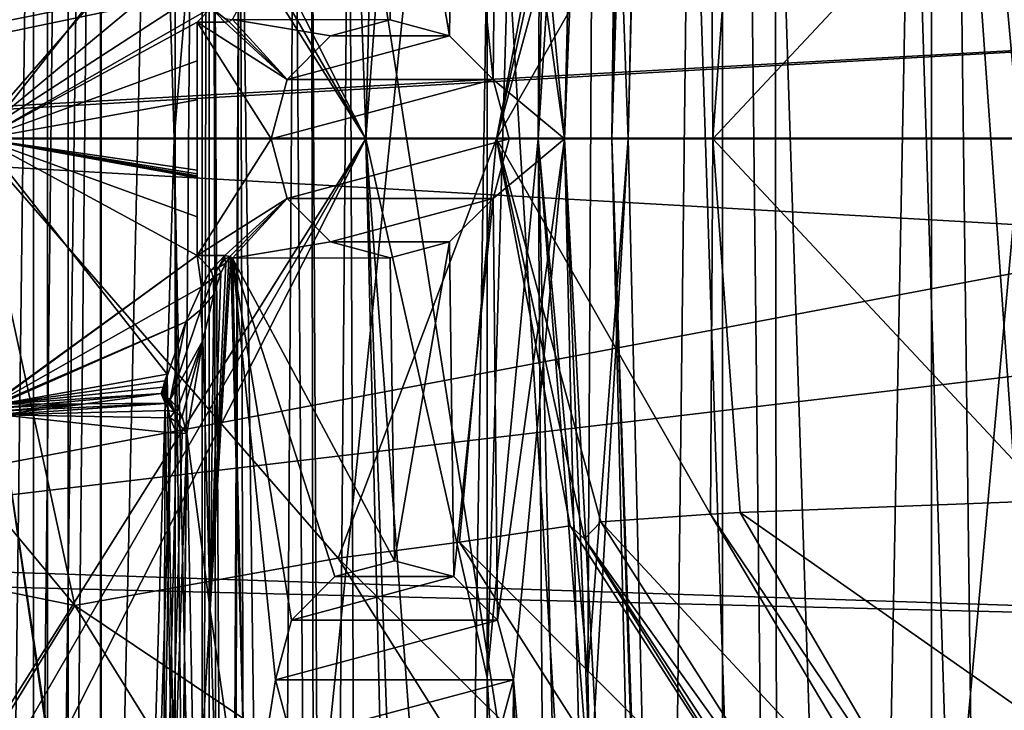
# Model space of a CAD drawing. Extents: x 0 to 54, y 0 to 33.9.
# Drawn here: x 13.8 to 18.3, y 14.3 to 17.5 of the extents above; entities that cross this region are included whole.
import ezdxf

# ---------------------------------------------------------------- set-up
doc = ezdxf.new("R2010")
doc.units = 0
doc.layers.add('PORCELANA', color=60, linetype='CONTINUOUS')

msp = doc.modelspace()

# ---------------------------------------------------------------- linework, layer by layer
at = {"layer": 'PORCELANA'}
for points in [[(14.1445, 26.0082, 32.9707), (17.9784, 32.3802, 32.9113), (17.9784, 1.4753, 32.9113), (14.1445, 26.0082, 32.9707)], [(17.9784, 32.3802, 32.9113), (18.7587, 20.3153, 32.9002), (18.6924, 16.9278, 32.9012), (17.9784, 32.3802, 32.9113)], [(17.9784, 1.4753, 32.9113), (17.9784, 32.3802, 32.9113), (18.6924, 16.9278, 32.9012), (17.9784, 1.4753, 32.9113)], [(14.645, 8.782, 32.3449), (17.0144, 1.8345, 32.3079), (17.0144, 32.021, 32.3079), (14.645, 8.782, 32.3449)], [(14.645, 8.782, 32.3449), (17.0144, 32.021, 32.3079), (14.645, 25.0735, 32.3449), (14.645, 8.782, 32.3449)], [(17.0144, 1.8345, 32.3079), (18.3881, 16.9278, 32.2879), (17.0144, 32.021, 32.3079), (17.0144, 1.8345, 32.3079)], [(17.0144, 32.021, 32.3079), (18.3881, 16.9278, 32.2879), (18.4531, 20.2871, 32.287), (17.0144, 32.021, 32.3079)], [(13.6712, 7.85, 33.0993), (13.6712, 26.0055, 33.0993), (13.8998, 26.0075, 33.0054), (13.6712, 7.85, 33.0993)], [(13.6712, 7.85, 33.0993), (13.8998, 26.0075, 33.0054), (13.8998, 7.848, 33.0054), (13.6712, 7.85, 33.0993)], [(13.8998, 7.848, 33.0054), (13.8998, 26.0075, 33.0054), (14.1445, 26.0082, 32.9707), (13.8998, 7.848, 33.0054)], [(13.8998, 7.848, 33.0054), (14.1445, 26.0082, 32.9707), (14.1445, 7.8473, 32.9707), (13.8998, 7.848, 33.0054)], [(17.9784, 1.4753, 32.9113), (14.1445, 7.8473, 32.9707), (14.1445, 26.0082, 32.9707), (17.9784, 1.4753, 32.9113)], [(14.6134, 24.859, 32.3454), (14.6134, 8.9965, 32.3454), (14.645, 25.0735, 32.3449), (14.6134, 24.859, 32.3454)], [(14.645, 25.0735, 32.3449), (14.6134, 8.9965, 32.3454), (14.645, 8.782, 32.3449), (14.645, 25.0735, 32.3449)], [(18.7092, 25.0199, 17.5967), (18.0987, 19.1493, 18.643), (18.798, 9.2267, 17.437), (18.7092, 25.0199, 17.5967)], [(14.4891, 24.6812, 32.3474), (14.4891, 9.1743, 32.3474), (14.6134, 24.859, 32.3454), (14.4891, 24.6812, 32.3474)], [(14.6134, 24.859, 32.3454), (14.4891, 9.1743, 32.3474), (14.6134, 8.9965, 32.3454), (14.6134, 24.859, 32.3454)], [(14.1472, 24.4106, 32.3531), (14.1472, 9.4449, 32.3531), (14.4891, 24.6812, 32.3474), (14.1472, 24.4106, 32.3531)], [(14.4891, 24.6812, 32.3474), (14.1472, 9.4449, 32.3531), (14.4891, 9.1743, 32.3474), (14.4891, 24.6812, 32.3474)], [(15.5477, 24.449, 31.0835), (12.2545, 23.109, 31.0835), (15.368, 16.9688, 31.0835), (15.5477, 24.449, 31.0835)], [(15.5477, 24.449, 31.0835), (15.368, 16.9688, 31.0835), (15.9263, 24.4308, 30.9878), (15.5477, 24.449, 31.0835)], [(14.1472, 9.4449, 32.3531), (14.1472, 24.4106, 32.3531), (13.9948, 9.5094, 32.3643), (14.1472, 9.4449, 32.3531)], [(13.9948, 9.5094, 32.3643), (14.1472, 24.4106, 32.3531), (13.9948, 24.3461, 32.3643), (13.9948, 9.5094, 32.3643)], [(15.9263, 24.4308, 30.9878), (15.368, 16.9688, 31.0835), (15.9275, 14.4828, 30.8737), (15.9263, 24.4308, 30.9878)], [(15.9263, 24.4308, 30.9878), (15.9275, 14.4828, 30.8737), (16.2142, 24.417, 30.7237), (15.9263, 24.4308, 30.9878)], [(16.2142, 24.417, 30.7237), (15.9275, 14.4828, 30.8737), (16.1636, 16.9688, 30.3544), (16.2142, 24.417, 30.7237)], [(16.0493, 19.4645, 25.284), (16.4637, 24.4052, 25.2915), (16.2854, 16.9688, 25.2883), (16.0493, 19.4645, 25.284)], [(16.2142, 24.417, 30.7237), (16.1636, 16.9688, 30.3544), (16.3424, 24.4108, 30.3544), (16.2142, 24.417, 30.7237)], [(16.428, 21.1219, 27.9699), (16.3424, 24.4108, 30.3544), (16.1636, 16.9688, 30.3544), (16.428, 21.1219, 27.9699)], [(16.4637, 24.4052, 25.2915), (16.5825, 24.3995, 25.3185), (16.2854, 16.9688, 25.2883), (16.4637, 24.4052, 25.2915)], [(16.2854, 16.9688, 25.2883), (16.5825, 24.3995, 25.3185), (16.5026, 16.9688, 25.3874), (16.2854, 16.9688, 25.2883)], [(16.6807, 24.3947, 25.3906), (16.5026, 16.9688, 25.3874), (16.5825, 24.3995, 25.3185), (16.6807, 24.3947, 25.3906)], [(16.7563, 24.3909, 25.6171), (16.428, 21.1219, 27.9699), (16.5784, 16.9688, 25.6139), (16.7563, 24.3909, 25.6171)], [(16.742, 24.3917, 25.496), (16.5026, 16.9688, 25.3874), (16.6807, 24.3947, 25.3906), (16.742, 24.3917, 25.496)], [(16.742, 24.3917, 25.496), (16.5784, 16.9688, 25.6139), (16.5026, 16.9688, 25.3874), (16.742, 24.3917, 25.496)], [(16.7563, 24.3909, 25.6171), (16.5784, 16.9688, 25.6139), (16.742, 24.3917, 25.496), (16.7563, 24.3909, 25.6171)], [(13.8354, 9.5315, 32.395), (13.8354, 24.324, 32.395), (13.55, 9.5336, 32.504), (13.8354, 9.5315, 32.395)], [(13.55, 9.5336, 32.504), (13.8354, 24.324, 32.395), (13.55, 24.3219, 32.504), (13.55, 9.5336, 32.504)], [(13.9948, 9.5094, 32.3643), (13.9948, 24.3461, 32.3643), (13.8354, 9.5315, 32.395), (13.9948, 9.5094, 32.3643)], [(13.8354, 9.5315, 32.395), (13.9948, 24.3461, 32.3643), (13.8354, 24.324, 32.395), (13.8354, 9.5315, 32.395)], [(15.368, 16.9688, 31.0835), (11.8801, 23.0087, 31.0835), (11.5058, 23.109, 31.0835), (15.368, 16.9688, 31.0835)], [(11.5058, 23.109, 31.0835), (11.5058, 10.8286, 31.0835), (15.368, 16.9688, 31.0835), (11.5058, 23.109, 31.0835)], [(15.368, 16.9688, 31.0835), (12.2545, 23.109, 31.0835), (11.8801, 23.0087, 31.0835), (15.368, 16.9688, 31.0835)], [(16.428, 21.1219, 27.9699), (16.1636, 16.9688, 30.3544), (16.3919, 14.4989, 27.9699), (16.428, 21.1219, 27.9699)], [(16.5784, 16.9688, 25.6139), (16.428, 21.1219, 27.9699), (16.3919, 14.4989, 27.9699), (16.5784, 16.9688, 25.6139)], [(11.0261, 16.9713, 35.1241), (11.0053, 20.9789, 35.038), (22.3521, 19.2569, 35.2075), (11.0261, 16.9713, 35.1241)], [(11.3615, 16.9713, 34.6311), (22.3513, 19.2573, 34.7095), (11.3655, 20.8214, 34.5518), (11.3615, 16.9713, 34.6311)], [(16.2854, 16.9688, 25.2883), (15.9757, 19.19, 25.2827), (16.0493, 19.4645, 25.284), (16.2854, 16.9688, 25.2883)], [(22.3521, 17.596, 35.2352), (11.0261, 16.9713, 35.1241), (22.3521, 19.2569, 35.2075), (22.3521, 17.596, 35.2352)], [(11.3615, 16.9713, 34.6311), (22.3513, 17.5967, 34.7372), (22.3513, 19.2573, 34.7095), (11.3615, 16.9713, 34.6311)], [(15.9557, 17.2433, 25.2824), (15.7747, 18.989, 25.2791), (15.9757, 19.19, 25.2827), (15.9557, 17.2433, 25.2824)], [(15.9557, 17.2433, 25.2824), (15.9757, 19.19, 25.2827), (16.2854, 16.9688, 25.2883), (15.9557, 17.2433, 25.2824)], [(14.6652, 19.1623, 24.5441), (14.4509, 18.0552, 25.3594), (14.4838, 16.9688, 25.2299), (14.6652, 19.1623, 24.5441)], [(14.6894, 6.707, 24.4555), (14.6652, 19.1623, 24.5441), (14.4838, 16.9688, 25.2299), (14.6894, 6.707, 24.4555)], [(14.729, 6.6692, 24.3111), (14.7861, 19.1615, 24.1057), (14.6652, 19.1623, 24.5441), (14.729, 6.6692, 24.3111)], [(14.729, 6.6692, 24.3111), (14.6652, 19.1623, 24.5441), (14.6894, 6.707, 24.4555), (14.729, 6.6692, 24.3111)], [(14.7429, 6.6185, 24.2608), (14.7861, 19.1615, 24.1057), (14.729, 6.6692, 24.3111), (14.7429, 6.6185, 24.2608)], [(14.8246, 6.4323, 23.969), (14.7861, 19.1615, 24.1057), (14.7429, 6.6185, 24.2608), (14.8246, 6.4323, 23.969)], [(14.9544, 6.2949, 23.5167), (14.7861, 19.1615, 24.1057), (14.8246, 6.4323, 23.969), (14.9544, 6.2949, 23.5167)], [(15.0383, 19.1598, 23.2316), (14.7861, 19.1615, 24.1057), (14.9544, 6.2949, 23.5167), (15.0383, 19.1598, 23.2316)], [(15.0383, 19.1598, 23.2316), (14.9544, 6.2949, 23.5167), (15.1395, 6.2342, 22.8964), (15.0383, 19.1598, 23.2316)], [(15.1395, 6.2342, 22.8964), (15.1164, 19.1592, 22.9719), (15.0383, 19.1598, 23.2316), (15.1395, 6.2342, 22.8964)], [(15.1839, 6.2316, 22.757), (15.1164, 19.1592, 22.9719), (15.1395, 6.2342, 22.8964), (15.1839, 6.2316, 22.757)], [(15.2915, 19.1582, 22.4586), (15.1164, 19.1592, 22.9719), (15.1839, 6.2316, 22.757), (15.2915, 19.1582, 22.4586)], [(15.2915, 19.1582, 22.4586), (15.1839, 6.2316, 22.757), (15.3426, 6.2535, 22.3323), (15.2915, 19.1582, 22.4586)], [(15.3426, 6.2535, 22.3323), (15.7501, 6.3122, 21.5328), (15.2915, 19.1582, 22.4586), (15.3426, 6.2535, 22.3323)], [(15.7501, 6.3122, 21.5328), (15.946, 19.1556, 21.2315), (15.2915, 19.1582, 22.4586), (15.7501, 6.3122, 21.5328)], [(16.7141, 6.4122, 20.3295), (15.946, 19.1556, 21.2315), (15.7501, 6.3122, 21.5328), (16.7141, 6.4122, 20.3295)], [(16.7141, 6.4122, 20.3295), (16.8627, 19.1531, 20.1892), (15.946, 19.1556, 21.2315), (16.7141, 6.4122, 20.3295)], [(16.7141, 6.4122, 20.3295), (17.2739, 6.6565, 19.7665), (16.8627, 19.1531, 20.1892), (16.7141, 6.4122, 20.3295)], [(17.2739, 6.6565, 19.7665), (17.1347, 19.1523, 19.9168), (16.8627, 19.1531, 20.1892), (17.2739, 6.6565, 19.7665)], [(17.2739, 6.6565, 19.7665), (17.2557, 19.152, 19.7866), (17.1347, 19.1523, 19.9168), (17.2739, 6.6565, 19.7665)], [(17.6523, 6.9859, 19.3081), (17.8855, 19.1501, 18.9804), (17.2557, 19.152, 19.7866), (17.6523, 6.9859, 19.3081)], [(17.6523, 6.9859, 19.3081), (17.2557, 19.152, 19.7866), (17.2739, 6.6565, 19.7665), (17.6523, 6.9859, 19.3081)], [(18.2406, 7.8608, 18.4074), (17.8855, 19.1501, 18.9804), (17.6523, 6.9859, 19.3081), (18.2406, 7.8608, 18.4074)], [(18.2406, 7.8608, 18.4074), (18.0987, 19.1493, 18.643), (17.8855, 19.1501, 18.9804), (18.2406, 7.8608, 18.4074)], [(18.798, 9.2267, 17.437), (18.0987, 19.1493, 18.643), (18.2406, 7.8608, 18.4074), (18.798, 9.2267, 17.437)], [(12.9695, 17.8499, 8.6541), (14.0256, 19.1224, 7.3428), (13.5568, 16.9688, 7.3505), (12.9695, 17.8499, 8.6541)], [(15.2408, 18.9037, 4.5706), (13.5568, 16.9688, 7.3505), (14.0256, 19.1224, 7.3428), (15.2408, 18.9037, 4.5706)], [(15.7547, 17.4443, 25.2787), (15.5002, 18.9154, 25.2741), (15.7747, 18.989, 25.2791), (15.7547, 17.4443, 25.2787)], [(15.7547, 17.4443, 25.2787), (15.7747, 18.989, 25.2791), (15.9557, 17.2433, 25.2824), (15.7547, 17.4443, 25.2787)], [(15.2408, 18.9037, 4.5706), (15.8008, 18.8297, 3.1386), (13.5568, 16.9688, 7.3505), (15.2408, 18.9037, 4.5706)], [(14.7535, 17.5194, 25.2606), (15.5002, 18.9154, 25.2741), (15.4802, 17.5179, 25.2738), (14.7535, 17.5194, 25.2606)], [(15.4802, 17.5179, 25.2738), (15.5002, 18.9154, 25.2741), (15.7547, 17.4443, 25.2787), (15.4802, 17.5179, 25.2738)], [(15.8008, 18.8297, 3.1386), (16.3118, 18.7551, 1.6895), (13.5568, 16.9688, 7.3505), (15.8008, 18.8297, 3.1386)], [(15.9709, 16.9688, 1.6501), (16.3118, 18.7551, 1.6895), (16.3777, 18.8151, 1.5744), (15.9709, 16.9688, 1.6501)], [(16.3777, 18.8151, 1.5744), (16.4528, 18.7362, 1.3062), (15.9709, 16.9688, 1.6501), (16.3777, 18.8151, 1.5744)], [(13.5568, 16.9688, 7.3505), (16.3118, 18.7551, 1.6895), (15.9709, 16.9688, 1.6501), (13.5568, 16.9688, 7.3505)], [(15.9709, 16.9688, 1.6501), (16.4528, 18.7362, 1.3062), (16.9579, 18.7011, 0.3129), (15.9709, 16.9688, 1.6501)], [(15.9709, 16.9688, 1.6501), (16.9579, 18.7011, 0.3129), (16.9693, 16.9688, -0.2708), (15.9709, 16.9688, 1.6501)], [(16.9579, 18.7011, 0.3129), (17.0962, 18.6934, 0.0962), (16.9693, 16.9688, -0.2708), (16.9579, 18.7011, 0.3129)], [(18.5307, 18.6372, -1.4795), (16.9693, 16.9688, -0.2708), (17.0962, 18.6934, 0.0962), (18.5307, 18.6372, -1.4795)], [(18.4816, 16.9688, -1.8198), (16.9693, 16.9688, -0.2708), (18.5307, 18.6372, -1.4795), (18.4816, 16.9688, -1.8198)], [(13.6753, 18.1935, 25.3852), (14.6544, 17.5741, 25.2673), (13.5981, 16.9688, 25.2144), (13.6753, 18.1935, 25.3852)], [(14.4509, 18.0552, 25.3594), (13.6753, 18.1935, 25.3852), (13.5981, 16.9688, 25.2144), (14.4509, 18.0552, 25.3594)], [(14.4509, 18.0552, 25.3594), (13.5981, 16.9688, 25.2144), (14.4838, 16.9688, 25.2299), (14.4509, 18.0552, 25.3594)], [(21.6661, 16.9713, 35.234), (11.0261, 16.9713, 35.1241), (22.3521, 17.596, 35.2352), (21.6661, 16.9713, 35.234)], [(21.8266, 16.9713, 34.7368), (22.3513, 17.5967, 34.7372), (11.3615, 16.9713, 34.6311), (21.8266, 16.9713, 34.7368)], [(13.5981, 16.9688, 25.2144), (14.6544, 17.5741, 25.2673), (14.5893, 17.507, 25.2577), (13.5981, 16.9688, 25.2144)], [(14.5893, 17.507, 25.2577), (14.6544, 17.5741, 25.2673), (14.7169, 17.5077, 25.26), (14.5893, 17.507, 25.2577)], [(14.6544, 17.5741, 25.2673), (14.7362, 17.5104, 25.2603), (14.7169, 17.5077, 25.26), (14.6544, 17.5741, 25.2673)], [(14.6544, 17.5741, 25.2673), (14.7176, 17.5248, 25.2615), (14.7362, 17.5104, 25.2603), (14.6544, 17.5741, 25.2673)], [(13.5981, 16.9688, 25.2144), (14.5893, 17.507, 25.2577), (14.5893, 17.3281, 25.2408), (13.5981, 16.9688, 25.2144)], [(15.0047, 17.2433, 25.2652), (14.5893, 17.507, 25.2577), (14.7169, 17.5077, 25.26), (15.0047, 17.2433, 25.2652)], [(14.5893, 17.3281, 25.2408), (14.5893, 17.507, 25.2577), (14.5893, 16.9688, 25.2317), (14.5893, 17.3281, 25.2408)], [(14.5893, 16.9688, 25.2317), (14.5893, 17.507, 25.2577), (14.5893, 16.4306, 25.2577), (14.5893, 16.9688, 25.2317)], [(14.9311, 16.9688, 25.2639), (14.5893, 16.4306, 25.2577), (14.5893, 17.507, 25.2577), (14.9311, 16.9688, 25.2639)], [(14.9311, 16.9688, 25.2639), (14.5893, 17.507, 25.2577), (15.0047, 17.2433, 25.2652), (14.9311, 16.9688, 25.2639)], [(15.0047, 17.2433, 25.2652), (14.7169, 17.5077, 25.26), (14.7362, 17.5104, 25.2603), (15.0047, 17.2433, 25.2652)], [(14.7176, 17.5248, 25.2615), (14.7535, 17.5194, 25.2606), (14.7362, 17.5104, 25.2603), (14.7176, 17.5248, 25.2615)], [(14.7362, 17.5104, 25.2603), (14.7535, 17.5194, 25.2606), (15.0047, 17.2433, 25.2652), (14.7362, 17.5104, 25.2603)], [(14.7535, 17.5194, 25.2606), (15.4802, 17.5179, 25.2738), (15.2057, 17.4443, 25.2688), (14.7535, 17.5194, 25.2606)], [(15.0047, 17.2433, 25.2652), (14.7535, 17.5194, 25.2606), (15.2057, 17.4443, 25.2688), (15.0047, 17.2433, 25.2652)], [(15.7547, 17.4443, 25.9565), (15.2057, 17.4443, 25.9565), (15.4802, 17.5179, 25.9565), (15.7547, 17.4443, 25.9565)], [(15.4802, 17.5179, 25.2738), (15.4802, 17.5179, 25.9565), (15.2057, 17.4443, 25.9565), (15.4802, 17.5179, 25.2738)], [(15.4802, 17.5179, 25.2738), (15.2057, 17.4443, 25.9565), (15.2057, 17.4443, 25.2688), (15.4802, 17.5179, 25.2738)], [(15.7547, 17.4443, 25.2787), (15.7547, 17.4443, 25.9565), (15.4802, 17.5179, 25.9565), (15.7547, 17.4443, 25.2787)], [(15.7547, 17.4443, 25.2787), (15.4802, 17.5179, 25.9565), (15.4802, 17.5179, 25.2738), (15.7547, 17.4443, 25.2787)], [(15.2057, 17.4443, 25.9565), (15.7547, 17.4443, 25.9565), (15.0047, 17.2433, 25.9565), (15.2057, 17.4443, 25.9565)], [(15.0047, 17.2433, 25.9565), (15.7547, 17.4443, 25.9565), (15.9557, 17.2433, 25.9565), (15.0047, 17.2433, 25.9565)], [(15.2057, 17.4443, 25.2688), (15.2057, 17.4443, 25.9565), (15.0047, 17.2433, 25.9565), (15.2057, 17.4443, 25.2688)], [(15.2057, 17.4443, 25.2688), (15.0047, 17.2433, 25.9565), (15.0047, 17.2433, 25.2652), (15.2057, 17.4443, 25.2688)], [(15.9557, 17.2433, 25.2824), (15.9557, 17.2433, 25.9565), (15.7547, 17.4443, 25.9565), (15.9557, 17.2433, 25.2824)], [(15.9557, 17.2433, 25.2824), (15.7547, 17.4443, 25.9565), (15.7547, 17.4443, 25.2787), (15.9557, 17.2433, 25.2824)], [(14.5893, 17.1486, 25.2322), (13.5981, 16.9688, 25.2144), (14.5893, 17.3281, 25.2408), (14.5893, 17.1486, 25.2322)], [(14.5893, 16.9688, 25.2317), (14.5893, 17.1486, 25.2322), (14.5893, 17.3281, 25.2408), (14.5893, 16.9688, 25.2317)], [(15.0047, 17.2433, 25.9565), (15.9557, 17.2433, 25.9565), (14.9311, 16.9688, 25.9565), (15.0047, 17.2433, 25.9565)], [(14.9311, 16.9688, 25.9565), (15.9557, 17.2433, 25.9565), (16.0293, 16.9688, 25.9565), (14.9311, 16.9688, 25.9565)], [(15.0047, 17.2433, 25.2652), (15.0047, 17.2433, 25.9565), (14.9311, 16.9688, 25.9565), (15.0047, 17.2433, 25.2652)], [(15.0047, 17.2433, 25.2652), (14.9311, 16.9688, 25.9565), (14.9311, 16.9688, 25.2639), (15.0047, 17.2433, 25.2652)], [(16.0293, 16.9688, 25.2837), (16.0293, 16.9688, 25.9565), (15.9557, 17.2433, 25.9565), (16.0293, 16.9688, 25.2837)], [(16.0293, 16.9688, 25.2837), (15.9557, 17.2433, 25.9565), (15.9557, 17.2433, 25.2824), (16.0293, 16.9688, 25.2837)], [(16.2854, 16.9688, 25.2883), (16.0293, 16.9688, 25.2837), (15.9557, 17.2433, 25.2824), (16.2854, 16.9688, 25.2883)], [(14.5893, 16.9688, 25.2317), (13.5981, 16.9688, 25.2144), (14.5893, 17.1486, 25.2322), (14.5893, 16.9688, 25.2317)], [(21.6661, 16.9713, 35.234), (11.02, 14.967, 35.1026), (11.0261, 16.9713, 35.1241), (21.6661, 16.9713, 35.234)], [(22.3521, 14.6857, 35.2075), (11.02, 14.967, 35.1026), (21.6661, 16.9713, 35.234), (22.3521, 14.6857, 35.2075)], [(11.3617, 15.0459, 34.6113), (22.3513, 16.3459, 34.7372), (11.3615, 16.9713, 34.6311), (11.3617, 15.0459, 34.6113)], [(11.3615, 16.9713, 34.6311), (22.3513, 16.3459, 34.7372), (21.8266, 16.9713, 34.7368), (11.3615, 16.9713, 34.6311)], [(15.368, 16.9688, 31.0835), (11.5058, 10.8286, 31.0835), (11.8801, 10.9289, 31.0835), (15.368, 16.9688, 31.0835)], [(15.368, 16.9688, 31.0835), (11.8801, 10.9289, 31.0835), (12.2545, 10.8286, 31.0835), (15.368, 16.9688, 31.0835)], [(12.2545, 10.8286, 31.0835), (15.5477, 9.4886, 31.0835), (15.368, 16.9688, 31.0835), (12.2545, 10.8286, 31.0835)], [(14.0256, 14.8152, 7.3428), (12.9695, 16.0877, 8.6541), (13.5568, 16.9688, 7.3505), (14.0256, 14.8152, 7.3428)], [(14.0256, 14.8152, 7.3428), (13.5568, 16.9688, 7.3505), (15.2408, 15.0339, 4.5706), (14.0256, 14.8152, 7.3428)], [(15.2408, 15.0339, 4.5706), (13.5568, 16.9688, 7.3505), (15.9709, 16.9688, 1.6501), (15.2408, 15.0339, 4.5706)], [(14.5893, 16.4306, 25.2577), (13.5966, 15.7107, 25.3941), (13.5981, 16.9688, 25.2144), (14.5893, 16.4306, 25.2577)], [(14.5893, 16.9688, 25.2317), (14.5893, 16.825, 25.2314), (13.5981, 16.9688, 25.2144), (14.5893, 16.9688, 25.2317)], [(13.5981, 16.9688, 25.2144), (14.5893, 16.825, 25.2314), (14.5893, 16.807, 25.2318), (13.5981, 16.9688, 25.2144)], [(14.5893, 16.807, 25.2318), (14.5893, 16.798, 25.2319), (13.5981, 16.9688, 25.2144), (14.5893, 16.807, 25.2318)], [(13.5981, 16.9688, 25.2144), (14.5893, 16.798, 25.2319), (14.5893, 16.7936, 25.2321), (13.5981, 16.9688, 25.2144)], [(13.5981, 16.9688, 25.2144), (14.5893, 16.7936, 25.2321), (14.5893, 16.7891, 25.2322), (13.5981, 16.9688, 25.2144)], [(14.5893, 16.4306, 25.2577), (13.5981, 16.9688, 25.2144), (14.5893, 16.6095, 25.2408), (14.5893, 16.4306, 25.2577)], [(14.5893, 16.6095, 25.2408), (13.5981, 16.9688, 25.2144), (14.5893, 16.7891, 25.2322), (14.5893, 16.6095, 25.2408)], [(14.4838, 16.9688, 25.2299), (13.5981, 16.9688, 25.2144), (14.4509, 15.8824, 25.3594), (14.4838, 16.9688, 25.2299)], [(14.4509, 15.8824, 25.3594), (13.5981, 16.9688, 25.2144), (13.6753, 15.7441, 25.3852), (14.4509, 15.8824, 25.3594)], [(14.5955, 6.7822, 24.8035), (14.4838, 16.9688, 25.2299), (14.4509, 15.8824, 25.3594), (14.5955, 6.7822, 24.8035)], [(14.6894, 6.707, 24.4555), (14.4838, 16.9688, 25.2299), (14.5955, 6.7822, 24.8035), (14.6894, 6.707, 24.4555)], [(14.5893, 16.9688, 25.2317), (14.5893, 16.4306, 25.2577), (14.5893, 16.6095, 25.2408), (14.5893, 16.9688, 25.2317)], [(14.5893, 16.6095, 25.2408), (14.5893, 16.7891, 25.2322), (14.5893, 16.9688, 25.2317), (14.5893, 16.6095, 25.2408)], [(14.5893, 16.9688, 25.2317), (14.5893, 16.7891, 25.2322), (14.5893, 16.7936, 25.2321), (14.5893, 16.9688, 25.2317)], [(14.5893, 16.9688, 25.2317), (14.5893, 16.7936, 25.2321), (14.5893, 16.798, 25.2319), (14.5893, 16.9688, 25.2317)], [(14.5893, 16.825, 25.2314), (14.5893, 16.9688, 25.2317), (14.5893, 16.807, 25.2318), (14.5893, 16.825, 25.2314)], [(14.5893, 16.807, 25.2318), (14.5893, 16.9688, 25.2317), (14.5893, 16.798, 25.2319), (14.5893, 16.807, 25.2318)], [(15.0047, 16.6943, 25.2652), (14.5893, 16.4306, 25.2577), (14.9311, 16.9688, 25.2639), (15.0047, 16.6943, 25.2652)], [(14.9311, 16.9688, 25.9565), (16.0293, 16.9688, 25.9565), (15.0047, 16.6943, 25.9565), (14.9311, 16.9688, 25.9565)], [(15.0047, 16.6943, 25.9565), (15.0047, 16.6943, 25.2652), (14.9311, 16.9688, 25.9565), (15.0047, 16.6943, 25.9565)], [(14.9311, 16.9688, 25.2639), (14.9311, 16.9688, 25.9565), (15.0047, 16.6943, 25.2652), (14.9311, 16.9688, 25.2639)], [(15.0047, 16.6943, 25.9565), (16.0293, 16.9688, 25.9565), (15.9557, 16.6943, 25.9565), (15.0047, 16.6943, 25.9565)], [(15.2408, 15.0339, 4.5706), (15.9709, 16.9688, 1.6501), (15.8008, 15.1079, 3.1386), (15.2408, 15.0339, 4.5706)], [(15.5477, 9.4886, 31.0835), (15.9263, 9.5068, 30.9878), (15.368, 16.9688, 31.0835), (15.5477, 9.4886, 31.0835)], [(15.368, 16.9688, 31.0835), (15.9263, 9.5068, 30.9878), (15.9275, 14.4828, 30.8737), (15.368, 16.9688, 31.0835)], [(15.8008, 15.1079, 3.1386), (15.9709, 16.9688, 1.6501), (16.3118, 15.1825, 1.6895), (15.8008, 15.1079, 3.1386)], [(16.2142, 9.5207, 30.7237), (16.1636, 16.9688, 30.3544), (15.9275, 14.4828, 30.8737), (16.2142, 9.5207, 30.7237)], [(15.9557, 16.6943, 25.9565), (16.0293, 16.9688, 25.2837), (15.9557, 16.6943, 25.2824), (15.9557, 16.6943, 25.9565)], [(15.9557, 16.6943, 25.9565), (16.0293, 16.9688, 25.9565), (16.0293, 16.9688, 25.2837), (15.9557, 16.6943, 25.9565)], [(15.9757, 14.7477, 25.2827), (15.9557, 16.6943, 25.2824), (16.2854, 16.9688, 25.2883), (15.9757, 14.7477, 25.2827)], [(16.2854, 16.9688, 25.2883), (15.9557, 16.6943, 25.2824), (16.0293, 16.9688, 25.2837), (16.2854, 16.9688, 25.2883)], [(16.3118, 15.1825, 1.6895), (15.9709, 16.9688, 1.6501), (16.3777, 15.1226, 1.5744), (16.3118, 15.1825, 1.6895)], [(16.9693, 16.9688, -0.2708), (16.9579, 15.2365, 0.3129), (15.9709, 16.9688, 1.6501), (16.9693, 16.9688, -0.2708)], [(15.9709, 16.9688, 1.6501), (16.9579, 15.2365, 0.3129), (16.4528, 15.2014, 1.3062), (15.9709, 16.9688, 1.6501)], [(15.9709, 16.9688, 1.6501), (16.4528, 15.2014, 1.3062), (16.3777, 15.1226, 1.5744), (15.9709, 16.9688, 1.6501)], [(16.2854, 16.9688, 25.2883), (16.0493, 14.4731, 25.284), (15.9757, 14.7477, 25.2827), (16.2854, 16.9688, 25.2883)], [(16.4637, 9.5324, 25.2915), (16.0493, 14.4731, 25.284), (16.2854, 16.9688, 25.2883), (16.4637, 9.5324, 25.2915)], [(16.4018, 13.9427, 27.9699), (16.3919, 14.4989, 27.9699), (16.1636, 16.9688, 30.3544), (16.4018, 13.9427, 27.9699)], [(16.4018, 13.9427, 27.9699), (16.1636, 16.9688, 30.3544), (16.3424, 9.5268, 30.3544), (16.4018, 13.9427, 27.9699)], [(16.3424, 9.5268, 30.3544), (16.1636, 16.9688, 30.3544), (16.2142, 9.5207, 30.7237), (16.3424, 9.5268, 30.3544)], [(16.5026, 16.9688, 25.3874), (16.6807, 9.5429, 25.3906), (16.2854, 16.9688, 25.2883), (16.5026, 16.9688, 25.3874)], [(16.2854, 16.9688, 25.2883), (16.6807, 9.5429, 25.3906), (16.5825, 9.5381, 25.3185), (16.2854, 16.9688, 25.2883)], [(16.2854, 16.9688, 25.2883), (16.5825, 9.5381, 25.3185), (16.4637, 9.5324, 25.2915), (16.2854, 16.9688, 25.2883)], [(16.5784, 16.9688, 25.6139), (16.3919, 14.4989, 27.9699), (16.4018, 13.9427, 27.9699), (16.5784, 16.9688, 25.6139)], [(16.4018, 13.9427, 27.9699), (16.7563, 9.5467, 25.6171), (16.5784, 16.9688, 25.6139), (16.4018, 13.9427, 27.9699)], [(16.7563, 9.5467, 25.6171), (16.5026, 16.9688, 25.3874), (16.5784, 16.9688, 25.6139), (16.7563, 9.5467, 25.6171)], [(16.7563, 9.5467, 25.6171), (16.742, 9.5459, 25.496), (16.5026, 16.9688, 25.3874), (16.7563, 9.5467, 25.6171)], [(16.5026, 16.9688, 25.3874), (16.742, 9.5459, 25.496), (16.6807, 9.5429, 25.3906), (16.5026, 16.9688, 25.3874)], [(16.9693, 16.9688, -0.2708), (17.0962, 15.2442, 0.0962), (16.9579, 15.2365, 0.3129), (16.9693, 16.9688, -0.2708)], [(18.4816, 16.9688, -1.8198), (18.5307, 15.3004, -1.4795), (16.9693, 16.9688, -0.2708), (18.4816, 16.9688, -1.8198)], [(16.9693, 16.9688, -0.2708), (18.5307, 15.3004, -1.4795), (17.0962, 15.2442, 0.0962), (16.9693, 16.9688, -0.2708)], [(17.0144, 1.8345, 32.3079), (18.4297, 14.24, 32.2873), (18.3881, 16.9278, 32.2879), (17.0144, 1.8345, 32.3079)], [(17.9784, 1.4753, 32.9113), (18.6924, 16.9278, 32.9012), (18.7348, 14.2175, 32.9006), (17.9784, 1.4753, 32.9113)], [(15.0047, 16.6943, 25.2652), (14.7169, 16.4299, 25.26), (14.5893, 16.4306, 25.2577), (15.0047, 16.6943, 25.2652)], [(14.741, 16.4255, 25.2604), (14.7169, 16.4299, 25.26), (15.0047, 16.6943, 25.2652), (14.741, 16.4255, 25.2604)], [(14.741, 16.4255, 25.2604), (15.0047, 16.6943, 25.2652), (14.7535, 16.4182, 25.2606), (14.741, 16.4255, 25.2604)], [(14.7535, 16.4182, 25.2606), (15.0047, 16.6943, 25.2652), (15.2057, 16.4933, 25.2688), (14.7535, 16.4182, 25.2606)], [(15.0047, 16.6943, 25.9565), (15.9557, 16.6943, 25.9565), (15.2057, 16.4933, 25.9565), (15.0047, 16.6943, 25.9565)], [(15.2057, 16.4933, 25.9565), (15.2057, 16.4933, 25.2688), (15.0047, 16.6943, 25.9565), (15.2057, 16.4933, 25.9565)], [(15.0047, 16.6943, 25.9565), (15.2057, 16.4933, 25.2688), (15.0047, 16.6943, 25.2652), (15.0047, 16.6943, 25.9565)], [(15.2057, 16.4933, 25.9565), (15.9557, 16.6943, 25.9565), (15.7547, 16.4933, 25.9565), (15.2057, 16.4933, 25.9565)], [(15.9557, 16.6943, 25.9565), (15.9557, 16.6943, 25.2824), (15.7547, 16.4933, 25.9565), (15.9557, 16.6943, 25.9565)], [(15.7547, 16.4933, 25.9565), (15.9557, 16.6943, 25.2824), (15.7547, 16.4933, 25.2787), (15.7547, 16.4933, 25.9565)], [(15.7747, 14.9486, 25.2791), (15.7547, 16.4933, 25.2787), (15.9557, 16.6943, 25.2824), (15.7747, 14.9486, 25.2791)], [(15.7747, 14.9486, 25.2791), (15.9557, 16.6943, 25.2824), (15.9757, 14.7477, 25.2827), (15.7747, 14.9486, 25.2791)], [(14.7535, 16.4182, 25.2606), (15.2057, 16.4933, 25.2688), (15.4802, 16.4197, 25.2738), (14.7535, 16.4182, 25.2606)], [(15.2057, 16.4933, 25.9565), (15.7547, 16.4933, 25.9565), (15.4802, 16.4197, 25.9565), (15.2057, 16.4933, 25.9565)], [(15.4802, 16.4197, 25.9565), (15.4802, 16.4197, 25.2738), (15.2057, 16.4933, 25.9565), (15.4802, 16.4197, 25.9565)], [(15.2057, 16.4933, 25.9565), (15.4802, 16.4197, 25.2738), (15.2057, 16.4933, 25.2688), (15.2057, 16.4933, 25.9565)], [(15.7547, 16.4933, 25.9565), (15.7547, 16.4933, 25.2787), (15.4802, 16.4197, 25.9565), (15.7547, 16.4933, 25.9565)], [(15.4802, 16.4197, 25.9565), (15.7547, 16.4933, 25.2787), (15.4802, 16.4197, 25.2738), (15.4802, 16.4197, 25.9565)], [(15.5002, 15.0222, 25.2741), (15.4802, 16.4197, 25.2738), (15.7547, 16.4933, 25.2787), (15.5002, 15.0222, 25.2741)], [(15.5002, 15.0222, 25.2741), (15.7547, 16.4933, 25.2787), (15.7747, 14.9486, 25.2791), (15.5002, 15.0222, 25.2741)], [(13.6331, 15.7332, 25.3878), (13.5966, 15.7107, 25.3941), (14.5893, 16.4306, 25.2577), (13.6331, 15.7332, 25.3878)], [(14.5893, 16.4306, 25.2577), (14.6096, 16.2863, 25.2777), (13.6331, 15.7332, 25.3878), (14.5893, 16.4306, 25.2577)], [(14.7169, 16.4299, 25.26), (14.6547, 16.364, 25.2672), (14.5893, 16.4306, 25.2577), (14.7169, 16.4299, 25.26)], [(14.5893, 16.4306, 25.2577), (14.6547, 16.364, 25.2672), (14.6096, 16.2863, 25.2777), (14.5893, 16.4306, 25.2577)], [(14.7447, 16.4165, 25.2606), (14.8176, 13.628, 25.2618), (14.6492, 14.7934, 25.2978), (14.7447, 16.4165, 25.2606)], [(14.7447, 16.4165, 25.2606), (14.6492, 14.7934, 25.2978), (14.7365, 16.4115, 25.2608), (14.7447, 16.4165, 25.2606)], [(14.7365, 16.4115, 25.2608), (14.6492, 14.7934, 25.2978), (14.7223, 16.3952, 25.2617), (14.7365, 16.4115, 25.2608)], [(14.7169, 16.4299, 25.26), (14.6883, 16.3751, 25.2652), (14.6547, 16.364, 25.2672), (14.7169, 16.4299, 25.26)], [(14.7169, 16.4299, 25.26), (14.7179, 16.4131, 25.2615), (14.6883, 16.3751, 25.2652), (14.7169, 16.4299, 25.26)], [(14.7179, 16.4131, 25.2615), (14.7223, 16.3952, 25.2617), (14.6883, 16.3751, 25.2652), (14.7179, 16.4131, 25.2615)], [(14.741, 16.4255, 25.2604), (14.7179, 16.4131, 25.2615), (14.7169, 16.4299, 25.26), (14.741, 16.4255, 25.2604)], [(14.741, 16.4255, 25.2604), (14.7223, 16.3952, 25.2617), (14.7179, 16.4131, 25.2615), (14.741, 16.4255, 25.2604)], [(14.7365, 16.4115, 25.2608), (14.7223, 16.3952, 25.2617), (14.741, 16.4255, 25.2604), (14.7365, 16.4115, 25.2608)], [(14.741, 16.4255, 25.2604), (14.7447, 16.4165, 25.2606), (14.7365, 16.4115, 25.2608), (14.741, 16.4255, 25.2604)], [(14.7535, 16.4182, 25.2606), (14.7447, 16.4165, 25.2606), (14.741, 16.4255, 25.2604), (14.7535, 16.4182, 25.2606)], [(14.7535, 16.4182, 25.2606), (14.8176, 13.628, 25.2618), (14.7447, 16.4165, 25.2606), (14.7535, 16.4182, 25.2606)], [(15.5002, 15.0222, 25.2741), (14.7535, 16.4182, 25.2606), (15.4802, 16.4197, 25.2738), (15.5002, 15.0222, 25.2741)], [(14.9511, 14.4731, 25.2642), (14.8176, 13.628, 25.2618), (14.7535, 16.4182, 25.2606), (14.9511, 14.4731, 25.2642)], [(14.9511, 14.4731, 25.2642), (14.7535, 16.4182, 25.2606), (15.0247, 14.7477, 25.2655), (14.9511, 14.4731, 25.2642)], [(15.0247, 14.7477, 25.2655), (14.7535, 16.4182, 25.2606), (15.2256, 14.9486, 25.2692), (15.0247, 14.7477, 25.2655)], [(15.2256, 14.9486, 25.2692), (14.7535, 16.4182, 25.2606), (15.5002, 15.0222, 25.2741), (15.2256, 14.9486, 25.2692)], [(14.6547, 16.364, 25.2672), (14.663, 16.3272, 25.2706), (14.6096, 16.2863, 25.2777), (14.6547, 16.364, 25.2672)], [(14.6492, 14.7934, 25.2978), (14.6999, 16.3513, 25.2647), (14.7223, 16.3952, 25.2617), (14.6492, 14.7934, 25.2978)], [(14.6547, 16.364, 25.2672), (14.6883, 16.3751, 25.2652), (14.663, 16.3272, 25.2706), (14.6547, 16.364, 25.2672)], [(14.6883, 16.3751, 25.2652), (14.6999, 16.3513, 25.2647), (14.663, 16.3272, 25.2706), (14.6883, 16.3751, 25.2652)], [(14.6883, 16.3751, 25.2652), (14.7223, 16.3952, 25.2617), (14.6999, 16.3513, 25.2647), (14.6883, 16.3751, 25.2652)], [(22.3513, 14.6853, 34.7095), (22.3513, 16.3459, 34.7372), (11.3617, 15.0459, 34.6113), (22.3513, 14.6853, 34.7095)], [(14.663, 16.3272, 25.2706), (14.6664, 16.2507, 25.2728), (14.6068, 16.1818, 25.2907), (14.663, 16.3272, 25.2706)], [(14.6096, 16.2863, 25.2777), (14.663, 16.3272, 25.2706), (14.6068, 16.1818, 25.2907), (14.6096, 16.2863, 25.2777)], [(14.6492, 14.7934, 25.2978), (14.6664, 16.2507, 25.2728), (14.6999, 16.3513, 25.2647), (14.6492, 14.7934, 25.2978)], [(14.663, 16.3272, 25.2706), (14.6999, 16.3513, 25.2647), (14.6664, 16.2507, 25.2728), (14.663, 16.3272, 25.2706)], [(13.6331, 15.7332, 25.3878), (14.6096, 16.2863, 25.2777), (14.5371, 16.1239, 25.3051), (13.6331, 15.7332, 25.3878)], [(14.6068, 16.1818, 25.2907), (14.5371, 16.1239, 25.3051), (14.6096, 16.2863, 25.2777), (14.6068, 16.1818, 25.2907)], [(14.6068, 16.1818, 25.2907), (14.6664, 16.2507, 25.2728), (14.6157, 16.0389, 25.2954), (14.6068, 16.1818, 25.2907)], [(14.6157, 16.0389, 25.2954), (14.6664, 16.2507, 25.2728), (14.6492, 14.7934, 25.2978), (14.6157, 16.0389, 25.2954)], [(14.6157, 16.0389, 25.2954), (14.4651, 15.765, 25.3867), (14.6068, 16.1818, 25.2907), (14.6157, 16.0389, 25.2954)], [(14.6068, 16.1818, 25.2907), (14.4651, 15.765, 25.3867), (14.5371, 16.1239, 25.3051), (14.6068, 16.1818, 25.2907)], [(14.0256, 14.8152, 7.3428), (13.0861, 15.0066, 9.0055), (12.9695, 16.0877, 8.6541), (14.0256, 14.8152, 7.3428)], [(13.6331, 15.7332, 25.3878), (14.5371, 16.1239, 25.3051), (13.6753, 15.7441, 25.3852), (13.6331, 15.7332, 25.3878)], [(13.6753, 15.7441, 25.3852), (14.5371, 16.1239, 25.3051), (14.4235, 15.7934, 25.3836), (13.6753, 15.7441, 25.3852)], [(14.5371, 16.1239, 25.3051), (14.4651, 15.765, 25.3867), (14.4235, 15.7934, 25.3836), (14.5371, 16.1239, 25.3051)], [(14.6157, 16.0389, 25.2954), (14.5003, 15.7262, 25.3821), (14.4651, 15.765, 25.3867), (14.6157, 16.0389, 25.2954)], [(14.52, 15.6869, 25.3764), (14.5003, 15.7262, 25.3821), (14.6157, 16.0389, 25.2954), (14.52, 15.6869, 25.3764)], [(14.52, 15.6869, 25.3764), (14.6157, 16.0389, 25.2954), (14.5416, 15.6094, 25.3635), (14.52, 15.6869, 25.3764)], [(14.6157, 16.0389, 25.2954), (14.6492, 14.7934, 25.2978), (14.5416, 15.6094, 25.3635), (14.6157, 16.0389, 25.2954)], [(14.4509, 15.8824, 25.3594), (13.6753, 15.7441, 25.3852), (14.4415, 15.8527, 25.3672), (14.4509, 15.8824, 25.3594)], [(14.4415, 15.8527, 25.3672), (14.4442, 15.7796, 25.3865), (14.4509, 15.8824, 25.3594), (14.4415, 15.8527, 25.3672)], [(14.5955, 6.7822, 24.8035), (14.4509, 15.8824, 25.3594), (14.443, 15.7477, 25.3913), (14.5955, 6.7822, 24.8035)], [(14.443, 15.7477, 25.3913), (14.4509, 15.8824, 25.3594), (14.4442, 15.7796, 25.3865), (14.443, 15.7477, 25.3913)], [(14.4415, 15.8527, 25.3672), (13.6753, 15.7441, 25.3852), (14.4324, 15.8231, 25.3753), (14.4415, 15.8527, 25.3672)], [(14.4324, 15.8231, 25.3753), (13.6753, 15.7441, 25.3852), (14.4235, 15.7934, 25.3836), (14.4324, 15.8231, 25.3753)], [(14.4235, 15.7934, 25.3836), (14.4304, 15.7889, 25.3849), (14.4324, 15.8231, 25.3753), (14.4235, 15.7934, 25.3836)], [(14.4324, 15.8231, 25.3753), (14.4304, 15.7889, 25.3849), (14.4415, 15.8527, 25.3672), (14.4324, 15.8231, 25.3753)], [(14.4415, 15.8527, 25.3672), (14.4304, 15.7889, 25.3849), (14.4373, 15.7843, 25.3859), (14.4415, 15.8527, 25.3672)], [(14.4415, 15.8527, 25.3672), (14.4373, 15.7843, 25.3859), (14.4442, 15.7796, 25.3865), (14.4415, 15.8527, 25.3672)], [(14.4235, 15.7934, 25.3836), (13.6764, 15.7281, 25.3894), (13.6753, 15.7441, 25.3852), (14.4235, 15.7934, 25.3836)], [(14.0752, 15.7464, 25.3899), (14.4235, 15.7934, 25.3836), (13.6753, 15.7441, 25.3852), (14.0752, 15.7464, 25.3899)], [(14.4235, 15.7934, 25.3836), (14.0755, 15.7464, 25.3899), (13.6764, 15.7281, 25.3894), (14.4235, 15.7934, 25.3836)], [(14.0752, 15.7464, 25.3899), (14.443, 15.7495, 25.3912), (14.4235, 15.7934, 25.3836), (14.0752, 15.7464, 25.3899)], [(14.4437, 15.7478, 25.3913), (14.0755, 15.7464, 25.3899), (14.4235, 15.7934, 25.3836), (14.4437, 15.7478, 25.3913)], [(14.4235, 15.7934, 25.3836), (14.4651, 15.765, 25.3867), (14.4235, 15.7934, 25.3836)], [(14.4235, 15.7934, 25.3836), (14.4651, 15.765, 25.3867), (14.4581, 15.7594, 25.3891), (14.4235, 15.7934, 25.3836)], [(14.4437, 15.7478, 25.3913), (14.4235, 15.7934, 25.3836), (14.4509, 15.7536, 25.3906), (14.4437, 15.7478, 25.3913)], [(14.4509, 15.7536, 25.3906), (14.4235, 15.7934, 25.3836), (14.4581, 15.7594, 25.3891), (14.4509, 15.7536, 25.3906)], [(14.4304, 15.7889, 25.3849), (14.4235, 15.7934, 25.3836), (14.4373, 15.7843, 25.3859), (14.4304, 15.7889, 25.3849)], [(14.4373, 15.7843, 25.3859), (14.4235, 15.7934, 25.3836), (14.443, 15.7495, 25.3912), (14.4373, 15.7843, 25.3859)], [(14.4373, 15.7843, 25.3859), (14.443, 15.7495, 25.3912), (14.4442, 15.7796, 25.3865), (14.4373, 15.7843, 25.3859)], [(14.443, 15.7477, 25.3913), (14.4442, 15.7796, 25.3865), (14.443, 15.7495, 25.3912), (14.443, 15.7477, 25.3913)], [(13.6753, 15.7441, 25.3852), (13.6764, 15.7281, 25.3894), (14.0752, 15.7464, 25.3899), (13.6753, 15.7441, 25.3852)], [(14.0755, 15.7464, 25.3899), (13.6775, 15.7117, 25.3922), (13.6764, 15.7281, 25.3894), (14.0755, 15.7464, 25.3899)], [(14.0752, 15.7464, 25.3899), (13.6764, 15.7281, 25.3894), (13.6775, 15.7117, 25.3922), (14.0752, 15.7464, 25.3899)], [(14.0752, 15.7464, 25.3899), (13.6775, 15.7117, 25.3922), (14.443, 15.7477, 25.3913), (14.0752, 15.7464, 25.3899)], [(14.443, 15.7477, 25.3913), (13.6775, 15.7117, 25.3922), (13.6787, 15.6952, 25.3937), (14.443, 15.7477, 25.3913)], [(14.0755, 15.7464, 25.3899), (13.6787, 15.6952, 25.3937), (13.6775, 15.7117, 25.3922), (14.0755, 15.7464, 25.3899)], [(14.4437, 15.7478, 25.3913), (13.6787, 15.6952, 25.3937), (14.0755, 15.7464, 25.3899), (14.4437, 15.7478, 25.3913)], [(14.4437, 15.7478, 25.3913), (14.4578, 15.7159, 25.3927), (13.6787, 15.6952, 25.3937), (14.4437, 15.7478, 25.3913)], [(14.443, 15.7477, 25.3913), (13.6787, 15.6952, 25.3937), (14.313, 11.3752, 25.9333), (14.443, 15.7477, 25.3913)], [(14.443, 15.7477, 25.3913), (14.443, 15.7495, 25.3912), (14.0752, 15.7464, 25.3899), (14.443, 15.7477, 25.3913)], [(14.313, 11.3752, 25.9333), (14.4144, 6.9312, 25.5064), (14.443, 15.7477, 25.3913), (14.313, 11.3752, 25.9333)], [(14.443, 15.7477, 25.3913), (14.4144, 6.9312, 25.5064), (14.5955, 6.7822, 24.8035), (14.443, 15.7477, 25.3913)], [(14.4437, 15.7478, 25.3913), (14.4509, 15.7536, 25.3906), (14.4578, 15.7159, 25.3927), (14.4437, 15.7478, 25.3913)], [(14.4509, 15.7536, 25.3906), (14.4581, 15.7594, 25.3891), (14.4849, 15.7091, 25.3898), (14.4509, 15.7536, 25.3906)], [(14.4578, 15.7159, 25.3927), (14.4509, 15.7536, 25.3906), (14.4849, 15.7091, 25.3898), (14.4578, 15.7159, 25.3927)], [(14.4849, 15.7091, 25.3898), (14.4581, 15.7594, 25.3891), (14.4651, 15.765, 25.3867), (14.4849, 15.7091, 25.3898)], [(14.5003, 15.7262, 25.3821), (14.4849, 15.7091, 25.3898), (14.4651, 15.765, 25.3867), (14.5003, 15.7262, 25.3821)], [(14.52, 15.6869, 25.3764), (14.4849, 15.7091, 25.3898), (14.5003, 15.7262, 25.3821), (14.52, 15.6869, 25.3764)], [(13.6787, 15.6952, 25.3937), (14.4578, 15.7159, 25.3927), (14.4637, 15.6816, 25.3943), (13.6787, 15.6952, 25.3937)], [(14.4637, 15.6816, 25.3943), (14.4665, 15.612, 25.3976), (13.6787, 15.6952, 25.3937), (14.4637, 15.6816, 25.3943)], [(13.6787, 15.6952, 25.3937), (14.4665, 15.612, 25.3976), (14.3333, 11.3271, 25.9432), (13.6787, 15.6952, 25.3937)], [(13.6787, 15.6952, 25.3937), (14.3333, 11.3271, 25.9432), (13.6787, 11.2371, 25.962), (13.6787, 15.6952, 25.3937)], [(14.313, 11.3752, 25.9333), (13.6787, 15.6952, 25.3937), (13.6787, 11.2371, 25.962), (14.313, 11.3752, 25.9333)], [(14.4578, 15.7159, 25.3927), (14.4849, 15.7091, 25.3898), (14.4637, 15.6816, 25.3943), (14.4578, 15.7159, 25.3927)], [(14.4637, 15.6816, 25.3943), (14.4849, 15.7091, 25.3898), (14.4994, 15.6601, 25.3894), (14.4637, 15.6816, 25.3943)], [(14.4665, 15.612, 25.3976), (14.4637, 15.6816, 25.3943), (14.4945, 15.6115, 25.3936), (14.4665, 15.612, 25.3976)], [(14.4945, 15.6115, 25.3936), (14.4637, 15.6816, 25.3943), (14.4994, 15.6601, 25.3894), (14.4945, 15.6115, 25.3936)], [(14.52, 15.6869, 25.3764), (14.4994, 15.6601, 25.3894), (14.4849, 15.7091, 25.3898), (14.52, 15.6869, 25.3764)], [(14.5416, 15.6094, 25.3635), (14.4994, 15.6601, 25.3894), (14.52, 15.6869, 25.3764), (14.5416, 15.6094, 25.3635)], [(14.4945, 15.6115, 25.3936), (14.4994, 15.6601, 25.3894), (14.5202, 15.6106, 25.3819), (14.4945, 15.6115, 25.3936)], [(14.5202, 15.6106, 25.3819), (14.4994, 15.6601, 25.3894), (14.5416, 15.6094, 25.3635), (14.5202, 15.6106, 25.3819)], [(14.3333, 11.3271, 25.9432), (14.4665, 15.612, 25.3976), (14.3953, 11.3149, 25.9235), (14.3333, 11.3271, 25.9432)], [(14.3953, 11.3149, 25.9235), (14.4665, 15.612, 25.3976), (14.4945, 15.6115, 25.3936), (14.3953, 11.3149, 25.9235)], [(14.3953, 11.3149, 25.9235), (14.4945, 15.6115, 25.3936), (14.5202, 15.6106, 25.3819), (14.3953, 11.3149, 25.9235)], [(14.5202, 15.6106, 25.3819), (14.5416, 15.6094, 25.3635), (14.3953, 11.3149, 25.9235), (14.5202, 15.6106, 25.3819)], [(14.3953, 11.3149, 25.9235), (14.5416, 15.6094, 25.3635), (14.5214, 13.628, 25.4894), (14.3953, 11.3149, 25.9235)], [(14.5214, 13.628, 25.4894), (14.5416, 15.6094, 25.3635), (14.5814, 13.628, 25.3704), (14.5214, 13.628, 25.4894)], [(14.5814, 13.628, 25.3704), (14.5416, 15.6094, 25.3635), (14.6492, 14.7934, 25.2978), (14.5814, 13.628, 25.3704)], [(19.2299, 13.7473, -0.8333), (17.0962, 15.2442, 0.0962), (18.5307, 15.3004, -1.4795), (19.2299, 13.7473, -0.8333)], [(17.9145, 13.63, 0.6725), (16.4528, 15.2014, 1.3062), (16.9579, 15.2365, 0.3129), (17.9145, 13.63, 0.6725)], [(18.0299, 13.6441, 0.4908), (16.9579, 15.2365, 0.3129), (17.0962, 15.2442, 0.0962), (18.0299, 13.6441, 0.4908)], [(17.9145, 13.63, 0.6725), (16.9579, 15.2365, 0.3129), (18.0299, 13.6441, 0.4908), (17.9145, 13.63, 0.6725)], [(18.0299, 13.6441, 0.4908), (17.0962, 15.2442, 0.0962), (19.2299, 13.7473, -0.8333), (18.0299, 13.6441, 0.4908)], [(15.8008, 15.1079, 3.1386), (16.3118, 15.1825, 1.6895), (17.3726, 13.5332, 1.8541), (15.8008, 15.1079, 3.1386)], [(17.3726, 13.5332, 1.8541), (16.3118, 15.1825, 1.6895), (16.3777, 15.1226, 1.5744), (17.3726, 13.5332, 1.8541)], [(17.4939, 13.5657, 1.5041), (16.3777, 15.1226, 1.5744), (16.4528, 15.2014, 1.3062), (17.4939, 13.5657, 1.5041)], [(17.4939, 13.5657, 1.5041), (16.4528, 15.2014, 1.3062), (17.9145, 13.63, 0.6725), (17.4939, 13.5657, 1.5041)], [(15.8008, 15.1079, 3.1386), (16.8959, 13.3888, 3.3478), (15.2408, 15.0339, 4.5706), (15.8008, 15.1079, 3.1386)], [(15.8008, 15.1079, 3.1386), (17.3726, 13.5332, 1.8541), (16.8959, 13.3888, 3.3478), (15.8008, 15.1079, 3.1386)], [(17.3726, 13.5332, 1.8541), (16.3777, 15.1226, 1.5744), (17.4042, 13.5501, 1.731), (17.3726, 13.5332, 1.8541)], [(17.4042, 13.5501, 1.731), (16.3777, 15.1226, 1.5744), (17.4939, 13.5657, 1.5041), (17.4042, 13.5501, 1.731)], [(22.3513, 14.6853, 34.7095), (11.3617, 15.0459, 34.6113), (11.3655, 13.1212, 34.5518), (22.3513, 14.6853, 34.7095)], [(14.0256, 14.8152, 7.3428), (13.6253, 14.1644, 8.7584), (13.0861, 15.0066, 9.0055), (14.0256, 14.8152, 7.3428)], [(14.0256, 14.8152, 7.3428), (15.2408, 15.0339, 4.5706), (16.3676, 13.2455, 4.827), (14.0256, 14.8152, 7.3428)], [(15.7747, 14.9486, 25.9565), (15.2256, 14.9486, 25.9565), (15.5002, 15.0222, 25.9565), (15.7747, 14.9486, 25.9565)], [(15.2256, 14.9486, 25.9565), (15.2256, 14.9486, 25.2692), (15.5002, 15.0222, 25.2741), (15.2256, 14.9486, 25.9565)], [(15.2256, 14.9486, 25.9565), (15.5002, 15.0222, 25.2741), (15.5002, 15.0222, 25.9565), (15.2256, 14.9486, 25.9565)], [(16.3676, 13.2455, 4.827), (15.2408, 15.0339, 4.5706), (16.8959, 13.3888, 3.3478), (16.3676, 13.2455, 4.827)], [(15.5002, 15.0222, 25.9565), (15.5002, 15.0222, 25.2741), (15.7747, 14.9486, 25.2791), (15.5002, 15.0222, 25.9565)], [(15.5002, 15.0222, 25.9565), (15.7747, 14.9486, 25.2791), (15.7747, 14.9486, 25.9565), (15.5002, 15.0222, 25.9565)], [(11.0053, 12.9637, 35.038), (11.02, 14.967, 35.1026), (22.3521, 14.6857, 35.2075), (11.0053, 12.9637, 35.038)], [(15.2256, 14.9486, 25.9565), (15.7747, 14.9486, 25.9565), (15.0247, 14.7477, 25.9565), (15.2256, 14.9486, 25.9565)], [(15.0247, 14.7477, 25.9565), (15.7747, 14.9486, 25.9565), (15.9757, 14.7477, 25.9565), (15.0247, 14.7477, 25.9565)], [(15.0247, 14.7477, 25.9565), (15.0247, 14.7477, 25.2655), (15.2256, 14.9486, 25.2692), (15.0247, 14.7477, 25.9565)], [(15.0247, 14.7477, 25.9565), (15.2256, 14.9486, 25.2692), (15.2256, 14.9486, 25.9565), (15.0247, 14.7477, 25.9565)], [(15.7747, 14.9486, 25.9565), (15.7747, 14.9486, 25.2791), (15.9757, 14.7477, 25.2827), (15.7747, 14.9486, 25.9565)], [(15.7747, 14.9486, 25.9565), (15.9757, 14.7477, 25.2827), (15.9757, 14.7477, 25.9565), (15.7747, 14.9486, 25.9565)], [(15.171, 12.9729, 7.6919), (13.6253, 14.1644, 8.7584), (14.0256, 14.8152, 7.3428), (15.171, 12.9729, 7.6919)], [(14.0256, 14.8152, 7.3428), (16.3676, 13.2455, 4.827), (15.171, 12.9729, 7.6919), (14.0256, 14.8152, 7.3428)], [(14.5814, 13.628, 25.3704), (14.6492, 14.7934, 25.2978), (14.6871, 13.628, 25.2891), (14.5814, 13.628, 25.3704)], [(14.6871, 13.628, 25.2891), (14.6492, 14.7934, 25.2978), (14.8176, 13.628, 25.2618), (14.6871, 13.628, 25.2891)], [(15.0247, 14.7477, 25.9565), (15.9757, 14.7477, 25.9565), (14.9511, 14.4731, 25.9565), (15.0247, 14.7477, 25.9565)], [(14.9511, 14.4731, 25.9565), (15.9757, 14.7477, 25.9565), (16.0493, 14.4731, 25.9565), (14.9511, 14.4731, 25.9565)], [(14.9511, 14.4731, 25.9565), (14.9511, 14.4731, 25.2642), (15.0247, 14.7477, 25.2655), (14.9511, 14.4731, 25.9565)], [(14.9511, 14.4731, 25.9565), (15.0247, 14.7477, 25.2655), (15.0247, 14.7477, 25.9565), (14.9511, 14.4731, 25.9565)], [(15.9757, 14.7477, 25.9565), (15.9757, 14.7477, 25.2827), (16.0493, 14.4731, 25.284), (15.9757, 14.7477, 25.9565)], [(15.9757, 14.7477, 25.9565), (16.0493, 14.4731, 25.284), (16.0493, 14.4731, 25.9565), (15.9757, 14.7477, 25.9565)], [(22.3521, 14.6857, 35.2075), (22.3521, 13.025, 35.1481), (11.0053, 12.9637, 35.038), (22.3521, 14.6857, 35.2075)], [(11.3655, 13.1212, 34.5518), (22.3512, 13.025, 34.6501), (22.3513, 14.6853, 34.7095), (11.3655, 13.1212, 34.5518)], [(15.0247, 14.1986, 25.2655), (14.8176, 13.628, 25.2618), (14.9511, 14.4731, 25.2642), (15.0247, 14.1986, 25.2655)], [(14.9511, 14.4731, 25.9565), (16.0493, 14.4731, 25.9565), (15.0247, 14.1986, 25.9565), (14.9511, 14.4731, 25.9565)], [(14.9511, 14.4731, 25.9565), (15.0247, 14.1986, 25.9565), (15.0247, 14.1986, 25.2655), (14.9511, 14.4731, 25.9565)], [(15.0247, 14.1986, 25.2655), (14.9511, 14.4731, 25.2642), (14.9511, 14.4731, 25.9565), (15.0247, 14.1986, 25.2655)], [(15.0247, 14.1986, 25.9565), (16.0493, 14.4731, 25.9565), (15.9757, 14.1986, 25.9565), (15.0247, 14.1986, 25.9565)], [(16.2142, 9.5207, 30.7237), (15.9275, 14.4828, 30.8737), (15.9263, 9.5068, 30.9878), (16.2142, 9.5207, 30.7237)], [(15.9757, 14.1986, 25.2827), (15.9757, 14.1986, 25.9565), (16.0493, 14.4731, 25.284), (15.9757, 14.1986, 25.2827)], [(16.0493, 14.4731, 25.9565), (16.0493, 14.4731, 25.284), (15.9757, 14.1986, 25.9565), (16.0493, 14.4731, 25.9565)], [(16.0356, 12.2526, 25.2838), (15.9757, 14.1986, 25.2827), (16.0493, 14.4731, 25.284), (16.0356, 12.2526, 25.2838)], [(16.0356, 12.2526, 25.2838), (16.0493, 14.4731, 25.284), (16.1092, 11.9781, 25.2851), (16.0356, 12.2526, 25.2838)], [(16.1092, 11.9781, 25.2851), (16.0493, 14.4731, 25.284), (16.4637, 9.5324, 25.2915), (16.1092, 11.9781, 25.2851)]]:
    msp.add_3dface(points, dxfattribs=at)

doc.saveas('drawing.dxf')
